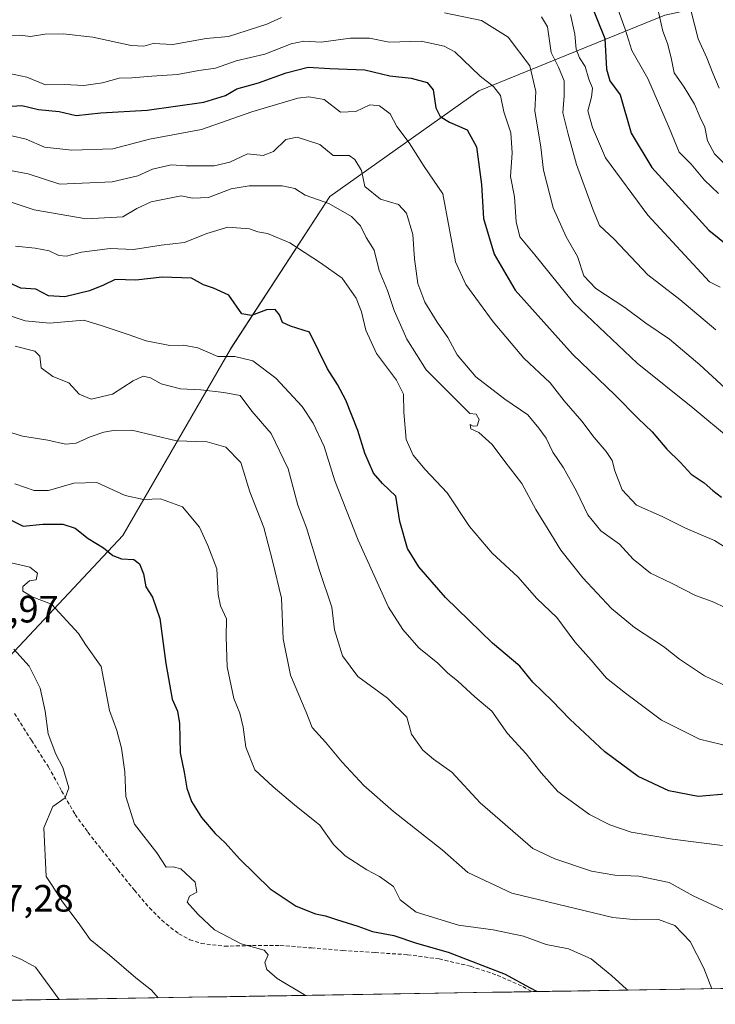
# Model space of a CAD drawing. Units: metres. Extents: x 610450 to 613899, y 4754768 to 4757137.
# Drawn here: x 612099 to 612282, y 4754794 to 4755053 of the extents above; entities that cross this region are included whole.
import ezdxf
from ezdxf.enums import TextEntityAlignment as Align

# ---------------------------------------------------------------- set-up
doc = ezdxf.new("R2010")
doc.units = ezdxf.units.M
doc.header["$MEASUREMENT"] = 0
doc.linetypes.add('TRAZOSX2', pattern=[1.5, 1, -0.5])
for name, color, linetype, lineweight in [('Arbolado forestal CxS', 92, 'Continuous', 0), ('Curva de nivel maestra', 36, 'Continuous', 30), ('Curva de nivel normal', 36, 'Continuous', 0), ('Entidad de ámbito territorial CxS', 92, 'Continuous', 0), ('Municipio CxS', 142, 'Continuous', 0), ('Rótulo de punto de cota en terreno', 19, 'Continuous', 0), ('Senda', 19, 'TRAZOSX2', 0)]:
    doc.layers.add(name, color=color, linetype=linetype, lineweight=lineweight)
doc.styles.add('Arial', font='txt', dxfattribs={"height": 0.2})

# ---------------------------------------------------------------- blocks, each defined once
blk = doc.blocks.new('*U153')
at = {"layer": 'Arbolado forestal CxS', "color": 92, "linetype": 'Continuous', "lineweight": 0}
blk.add_polyline3d([(612268.5191, 4755053.9665, 711.7268), (612219.5263, 4755034.0935, 678.0041), (612180.3051, 4755006.2529, 659.7644), (612154.1639, 4754966.0933, 644.1839), (612125.7459, 4754916.9717, 625.9071), (612082.8499, 4754871.2477, 609.7118)], dxfattribs=at)
blk = doc.blocks.new('*U175')
at = {"layer": 'Curva de nivel normal', "color": 36, "linetype": 'Continuous', "lineweight": 0}
blk.add_polyline3d([(612093.76, 4755005.63, 660), (612102.48, 4755002.75, 660), (612116.15, 4755000.34, 660), (612125.82, 4755000.89, 660), (612129.48, 4755003.06, 660), (612133.28, 4755004.83, 660), (612141.13, 4755006.42, 660), (612144.16, 4755005.78, 660), (612148.34, 4755005.96, 660), (612154.3, 4755008.23, 660), (612159.07, 4755009.02, 660), (612167.75, 4755009.03, 660), (612171.06, 4755008.35, 660), (612173.77, 4755006.56, 660), (612180.02, 4755004.36, 660), (612186.05, 4755000.97, 660), (612188.38, 4754998.48, 660), (612189.88, 4754995.42, 660), (612191.99, 4754992.14, 660), (612193.3, 4754986.72, 660), (612195.49, 4754981.49, 660), (612197.28, 4754976.21, 660), (612200.59, 4754968.72, 660), (612205.64, 4754960.59, 660), (612217.15, 4754949.11, 660), (612218.87, 4754948.9, 660), (612219.64, 4754947.55, 660), (612219.06, 4754945.88, 660), (612218.03, 4754945.78, 660), (612217.27, 4754946.22, 660), (612217.41, 4754945.03, 660), (612219.5, 4754944.12, 660), (612223.09, 4754940.91, 660), (612226.4, 4754936.49, 660), (612230.86, 4754930.68, 660), (612234.53, 4754923.82, 660), (612238.51, 4754917.46, 660), (612241.16, 4754913.12, 660), (612246.9, 4754905.86, 660), (612254.44, 4754897.73, 660), (612260.49, 4754892.78, 660), (612268.18, 4754887.8, 660), (612272.36, 4754884.44, 660), (612278.93, 4754880.04, 660), (612285.09, 4754877.17, 660)], dxfattribs=at)
blk = doc.blocks.new('*U176')
at = {"layer": 'Curva de nivel normal', "color": 36, "linetype": 'Continuous', "lineweight": 0}
blk.add_polyline3d([(612091.86, 4754976.19, 645), (612100.07, 4754973.5, 645), (612106.48, 4754972.93, 645), (612115.48, 4754973.68, 645), (612120.32, 4754972.17, 645), (612127.16, 4754969.95, 645), (612131.96, 4754968.27, 645), (612138.13, 4754967.01, 645), (612141.77, 4754967.08, 645), (612145.56, 4754966.4, 645), (612150.82, 4754964.16, 645), (612155.27, 4754964.09, 645), (612160.04, 4754962.94, 645), (612166.11, 4754958.4, 645), (612172.98, 4754950.94, 645), (612175.95, 4754946.57, 645), (612178.78, 4754940.43, 645), (612181.66, 4754931.42, 645), (612187.72, 4754915.77, 645), (612195.73, 4754898.13, 645), (612199.52, 4754892.27, 645), (612203.76, 4754887.4, 645), (612208.73, 4754883.34, 645), (612211.27, 4754880.86, 645), (612213.99, 4754878.6, 645), (612218.47, 4754874.52, 645), (612222.96, 4754870.72, 645), (612227.1, 4754864.87, 645), (612232, 4754859.51, 645), (612233.9, 4754857.07, 645), (612235.97, 4754854.51, 645), (612240.32, 4754849.54, 645), (612248.69, 4754843.56, 645), (612254.04, 4754840.82, 645), (612259.62, 4754838.91, 645), (612270.52, 4754837.04, 645), (612283.75, 4754835.34, 645)], dxfattribs=at)
blk = doc.blocks.new('*U180')
at = {"layer": 'Curva de nivel normal', "color": 36, "linetype": 'Continuous', "lineweight": 0}
blk.add_polyline3d([(612109.06, 4754794.83, 610), (612102.75, 4754803.34, 610), (612099.11, 4754805.35, 610), (612095.01, 4754807.09, 610)], dxfattribs=at)
blk = doc.blocks.new('*U184')
at = {"layer": 'Curva de nivel normal', "color": 36, "linetype": 'Continuous', "lineweight": 0}
blk.add_polyline3d([(612097.52, 4754993.14, 655), (612102.69, 4754992.6, 655), (612106.38, 4754991.94, 655), (612108.97, 4754990.74, 655), (612110.99, 4754990.56, 655), (612114.89, 4754991.55, 655), (612122.42, 4754992.53, 655), (612128.59, 4754992.25, 655), (612135.85, 4754993.47, 655), (612142.01, 4754994.13, 655), (612147.92, 4754996.53, 655), (612153.47, 4754998.13, 655), (612159.12, 4754997.71, 655), (612161.32, 4754996.94, 655), (612163.9, 4754996.51, 655), (612169.77, 4754994.01, 655), (612177.8, 4754988.75, 655), (612183.52, 4754984.71, 655), (612187.21, 4754979.46, 655), (612188.68, 4754975.88, 655), (612189.75, 4754971.03, 655), (612192.55, 4754964.88, 655), (612197.89, 4754957.86, 655), (612199.71, 4754954.18, 655), (612199.8, 4754949.42, 655), (612200.37, 4754942.28, 655), (612202.25, 4754938.14, 655), (612205.44, 4754934.32, 655), (612211.22, 4754928.24, 655), (612217.06, 4754919.34, 655), (612223.04, 4754912.33, 655), (612229.83, 4754906.12, 655), (612234.78, 4754900.4, 655), (612240.09, 4754895.37, 655), (612244.8, 4754889.02, 655), (612249.1, 4754884.16, 655), (612253.12, 4754879.41, 655), (612258.18, 4754875.48, 655), (612267.68, 4754868.36, 655), (612277.62, 4754863.37, 655), (612289.22, 4754860.56, 655)], dxfattribs=at)
blk = doc.blocks.new('*U185')
at = {"layer": 'Curva de nivel normal', "color": 36, "linetype": 'Continuous', "lineweight": 0}
for points in [[(612088.36, 4755048.41, 685), (612098.69, 4755048.71, 685), (612101.48, 4755048.42, 685), (612105.22, 4755049.03, 685), (612110.08, 4755049.11, 685), (612117.92, 4755048.21, 685), (612127.96, 4755046.04, 685), (612131.32, 4755045.8, 685), (612133.8, 4755046.55, 685), (612139, 4755046.29, 685), (612147.75, 4755047.86, 685), (612153.64, 4755048.37, 685), (612163.73, 4755051.6, 685), (612167.58, 4755053.34, 685)], [(612210.5, 4755054.59, 685), (612220.21, 4755052.57, 685), (612227.28, 4755048.24, 685), (612233, 4755040.64, 685), (612234.52, 4755033.88, 685), (612234.32, 4755028.77, 685), (612235.87, 4755019.28, 685), (612236.54, 4755013.19, 685), (612239.08, 4755003.3, 685), (612242.58, 4754995.65, 685), (612245.54, 4754990.42, 685), (612247.18, 4754985.34, 685), (612250.36, 4754981.98, 685), (612258.01, 4754977, 685), (612263.51, 4754972.93, 685), (612269.72, 4754968.68, 685), (612277.71, 4754961.88, 685), (612287.76, 4754952.68, 685)]]:
    blk.add_polyline3d(points, dxfattribs=at)
blk = doc.blocks.new('*U187')
at = {"layer": 'Curva de nivel normal', "color": 36, "linetype": 'Continuous', "lineweight": 0}
blk.add_polyline3d([(612097.35, 4754930.56, 630), (612102.45, 4754928.86, 630), (612106.2, 4754928.81, 630), (612112.85, 4754930.73, 630), (612118.95, 4754930.91, 630), (612126.36, 4754927.55, 630), (612131.2, 4754926.43, 630), (612135.75, 4754926.61, 630), (612141.5, 4754924.56, 630), (612145.95, 4754919.21, 630), (612148.19, 4754914.39, 630), (612150.54, 4754908.2, 630), (612150.9, 4754901.48, 630), (612151.5, 4754898.45, 630), (612153.08, 4754895.08, 630), (612152.98, 4754890.18, 630), (612153.25, 4754882.44, 630), (612155.03, 4754874.04, 630), (612156.63, 4754870.18, 630), (612157.5, 4754866.48, 630), (612158.14, 4754861.21, 630), (612160.54, 4754855.26, 630), (612165.36, 4754850.84, 630), (612170.97, 4754846.03, 630), (612177.64, 4754840.69, 630), (612181.24, 4754835.64, 630), (612184.34, 4754832.63, 630), (612190.02, 4754828.97, 630), (612193.4, 4754827.19, 630), (612197.07, 4754824.52, 630), (612198.84, 4754821.06, 630), (612203.07, 4754817.84, 630), (612214.15, 4754814.35, 630), (612223.28, 4754813.16, 630), (612231.34, 4754811.44, 630), (612237.28, 4754809.32, 630), (612243.15, 4754808.12, 630), (612249.16, 4754805.52, 630), (612254.57, 4754801.05, 630), (612258.36, 4754797.64, 630), (612258.98, 4754797.28, 630)], dxfattribs=at)
blk = doc.blocks.new('*U188')
at = {"layer": 'Curva de nivel normal', "color": 36, "linetype": 'Continuous', "lineweight": 0}
blk.add_polyline3d([(612236.05, 4755053.58, 690), (612237.63, 4755050.96, 690), (612238.57, 4755044.19, 690), (612240.55, 4755040.33, 690), (612241.97, 4755036.72, 690), (612242.04, 4755032.73, 690), (612241.67, 4755028.29, 690), (612243.07, 4755022.65, 690), (612245.24, 4755014.64, 690), (612249.55, 4755002.94, 690), (612251.31, 4754998.59, 690), (612255.14, 4754994.97, 690), (612264.08, 4754985.58, 690), (612272.49, 4754979.11, 690), (612281.91, 4754971.1, 690)], dxfattribs=at)
blk = doc.blocks.new('*U189')
at = {"layer": 'Curva de nivel normal', "color": 36, "linetype": 'Continuous', "lineweight": 0}
blk.add_polyline3d([(612174.11, 4754795.9, 620), (612173.66, 4754796.03, 620), (612166.46, 4754800.34, 620), (612163.72, 4754802.74, 620), (612163.2, 4754804.55, 620), (612164.08, 4754806.55, 620), (612163.03, 4754807.81, 620), (612156.99, 4754809.44, 620), (612149.91, 4754813.15, 620), (612145.66, 4754817.22, 620), (612142.73, 4754820.43, 620), (612143.37, 4754822.02, 620), (612145.32, 4754823.1, 620), (612144.84, 4754825.7, 620), (612141.04, 4754829.2, 620), (612139.01, 4754829.78, 620), (612137.24, 4754829.62, 620), (612134.72, 4754833.43, 620), (612128.88, 4754840.94, 620), (612126.55, 4754848.26, 620), (612126.3, 4754854.77, 620), (612125.4, 4754861.02, 620), (612124.17, 4754865.63, 620), (612122.27, 4754870.91, 620), (612120.07, 4754882.53, 620), (612115.93, 4754888.24, 620), (612114.12, 4754891.17, 620), (612106.97, 4754898.92, 620), (612101.91, 4754900.8, 620), (612099.48, 4754902.32, 620), (612099.48, 4754903.53, 620), (612101.18, 4754905.08, 620), (612103, 4754905.32, 620), (612103.32, 4754907.1, 620), (612101.34, 4754908.67, 620), (612094.92, 4754910.15, 620)], dxfattribs=at)
blk = doc.blocks.new('*U201')
at = {"layer": 'Curva de nivel normal', "color": 36, "linetype": 'Continuous', "lineweight": 0}
blk.add_polyline3d([(612097.08, 4754887.03, 615), (612101.14, 4754882.56, 615), (612104.06, 4754876.81, 615), (612105.33, 4754870.77, 615), (612106.09, 4754864.77, 615), (612108.18, 4754859.44, 615), (612110.02, 4754855.92, 615), (612111.53, 4754850.53, 615), (612110.63, 4754847.89, 615), (612107.33, 4754845.64, 615), (612104.95, 4754840.02, 615), (612105.56, 4754827.2, 615), (612107.19, 4754824.84, 615), (612109.86, 4754820.54, 615), (612114.01, 4754815.05, 615), (612117.23, 4754810.63, 615), (612122.24, 4754806.52, 615), (612129.18, 4754800.47, 615), (612133.3, 4754797.26, 615), (612135.05, 4754795.26, 615)], dxfattribs=at)
blk = doc.blocks.new('*U202')
at = {"layer": 'Curva de nivel normal', "color": 36, "linetype": 'Continuous', "lineweight": 0}
blk.add_polyline3d([(612096.58, 4755022.2, 670), (612100.33, 4755021.33, 670), (612105.14, 4755019.27, 670), (612112.35, 4755018.47, 670), (612123.15, 4755018.77, 670), (612132.82, 4755021.31, 670), (612146.54, 4755023.92, 670), (612159.72, 4755028.55, 670), (612171.88, 4755032.15, 670), (612174.76, 4755032.53, 670), (612178.82, 4755031.78, 670), (612183.15, 4755028.49, 670), (612187.15, 4755028.61, 670), (612190.82, 4755030.39, 670), (612193.39, 4755030.08, 670), (612196.16, 4755027.98, 670), (612197.98, 4755024.68, 670), (612201.15, 4755020.37, 670), (612205.16, 4755014.11, 670), (612210.04, 4755006.99, 670), (612213.38, 4754989, 670), (612216.1, 4754983.06, 670), (612223.28, 4754973.23, 670), (612231.4, 4754963.69, 670), (612238.29, 4754957.19, 670), (612242.04, 4754952.45, 670), (612246.65, 4754947.12, 670), (612249.9, 4754942.78, 670), (612253.03, 4754939.1, 670), (612254.63, 4754936.74, 670), (612255.32, 4754933.99, 670), (612257.26, 4754929.05, 670), (612261.03, 4754924.97, 670), (612267.83, 4754921.95, 670), (612273.92, 4754918.88, 670), (612281.6, 4754915.63, 670), (612288, 4754911.59, 670)], dxfattribs=at)
blk = doc.blocks.new('*U203')
at = {"layer": 'Curva de nivel normal', "color": 36, "linetype": 'Continuous', "lineweight": 0}
blk.add_polyline3d([(612093.83, 4755013.49, 665), (612100.86, 4755012.2, 665), (612109.16, 4755009.48, 665), (612122.96, 4755010.1, 665), (612129.74, 4755011.7, 665), (612133.63, 4755013.4, 665), (612138.48, 4755014.56, 665), (612142.48, 4755014.36, 665), (612149.87, 4755014.28, 665), (612153.96, 4755015.27, 665), (612158.6, 4755017.48, 665), (612162.75, 4755017.07, 665), (612165.48, 4755018.1, 665), (612168.72, 4755021.24, 665), (612171.69, 4755021.83, 665), (612177.68, 4755019.92, 665), (612181.22, 4755017.05, 665), (612185.38, 4755017, 665), (612186.92, 4755016, 665), (612188.66, 4755013.07, 665), (612189.55, 4755008.86, 665), (612193.64, 4755005.58, 665), (612198.41, 4755004.1, 665), (612200.52, 4755001.9, 665), (612202.16, 4754996.24, 665), (612202.6, 4754989.85, 665), (612203.49, 4754983.32, 665), (612205.35, 4754978.44, 665), (612208.55, 4754973.18, 665), (612211.41, 4754969.12, 665), (612213.8, 4754964.59, 665), (612218.76, 4754958.73, 665), (612226.42, 4754952.88, 665), (612232.46, 4754948.74, 665), (612235.3, 4754945.26, 665), (612237.24, 4754942.59, 665), (612239.01, 4754938.89, 665), (612241.8, 4754934.78, 665), (612245.24, 4754928.7, 665), (612248.24, 4754922.4, 665), (612251.66, 4754918.25, 665), (612256.56, 4754914.68, 665), (612260.18, 4754910.77, 665), (612264.75, 4754907.1, 665), (612270.29, 4754904.42, 665), (612276.62, 4754901.22, 665), (612280.96, 4754899.58, 665), (612284.74, 4754897.87, 665)], dxfattribs=at)
blk = doc.blocks.new('*U205')
at = {"layer": 'Curva de nivel normal', "color": 36, "linetype": 'Continuous', "lineweight": 0}
blk.add_polyline3d([(612243.69, 4755054.18, 695), (612244.85, 4755049.02, 695), (612245.17, 4755045.01, 695), (612246.02, 4755042.75, 695), (612247.57, 4755040.44, 695), (612248.47, 4755037.1, 695), (612249.43, 4755034.77, 695), (612249.2, 4755032.44, 695), (612248.24, 4755028.77, 695), (612249.46, 4755024.38, 695), (612252.88, 4755016.43, 695), (612264.03, 4755001.32, 695), (612280.28, 4754983.79, 695), (612283.08, 4754982.38, 695)], dxfattribs=at)
blk = doc.blocks.new('*U209')
at = {"layer": 'Curva de nivel normal', "color": 36, "linetype": 'Continuous', "lineweight": 0}
blk.add_polyline3d([(612093.86, 4755039.1, 680), (612100.51, 4755037.64, 680), (612105.45, 4755035.62, 680), (612110.46, 4755035.75, 680), (612115.54, 4755035.49, 680), (612120.42, 4755036.2, 680), (612124.78, 4755037.38, 680), (612128.13, 4755037.46, 680), (612133.44, 4755037.9, 680), (612140.18, 4755038.34, 680), (612145.83, 4755039.45, 680), (612150.21, 4755040.06, 680), (612155.62, 4755041.94, 680), (612163.15, 4755043.7, 680), (612170.15, 4755046.45, 680), (612173.48, 4755047.14, 680), (612178.06, 4755046.89, 680), (612185.71, 4755047.94, 680), (612190.78, 4755047.98, 680), (612195.93, 4755046.86, 680), (612204.31, 4755047.17, 680), (612210.42, 4755045.85, 680), (612213.25, 4755044.32, 680), (612219.85, 4755037.95, 680), (612223.44, 4755035.18, 680), (612225.28, 4755032.82, 680), (612226.08, 4755028.51, 680), (612227.96, 4755023, 680), (612228.33, 4755017.74, 680), (612227.86, 4755011.47, 680), (612228.9, 4755006.14, 680), (612229.36, 4754999.57, 680), (612230.37, 4754995.64, 680), (612234.31, 4754990.93, 680), (612244.59, 4754978.2, 680), (612261.22, 4754962.38, 680), (612275.92, 4754950.56, 680), (612285.82, 4754942.39, 680)], dxfattribs=at)
blk = doc.blocks.new('*U213')
at = {"layer": 'Curva de nivel normal', "color": 36, "linetype": 'Continuous', "lineweight": 0}
blk.add_polyline3d([(612097.44, 4754966.86, 640), (612102.64, 4754965.56, 640), (612103.94, 4754964.19, 640), (612104.28, 4754961.09, 640), (612107.33, 4754958.87, 640), (612111.56, 4754957.18, 640), (612114.29, 4754954.24, 640), (612117.41, 4754952.84, 640), (612123.09, 4754954.2, 640), (612128.48, 4754957.7, 640), (612131.13, 4754958.98, 640), (612133.09, 4754958.46, 640), (612135.89, 4754956.92, 640), (612140.99, 4754955.56, 640), (612146.35, 4754955.38, 640), (612152.38, 4754954.67, 640), (612156.71, 4754953.83, 640), (612159.78, 4754949.73, 640), (612164.81, 4754943.83, 640), (612169.32, 4754934.54, 640), (612171.89, 4754924.94, 640), (612174.2, 4754918.96, 640), (612177.62, 4754907.78, 640), (612180.81, 4754898.1, 640), (612181.57, 4754892.13, 640), (612183.6, 4754885.33, 640), (612187.67, 4754879.9, 640), (612195.49, 4754874.11, 640), (612200.54, 4754869.16, 640), (612201.81, 4754864.63, 640), (612204.8, 4754860.45, 640), (612207.64, 4754858.08, 640), (612212.4, 4754854.63, 640), (612219.87, 4754846.62, 640), (612233.73, 4754834.53, 640), (612239.57, 4754831.82, 640), (612249.22, 4754828.6, 640), (612255.36, 4754827.52, 640), (612261.69, 4754827.32, 640), (612269.63, 4754825.62, 640), (612275.95, 4754822.12, 640), (612283.9, 4754818.4, 640)], dxfattribs=at)
blk = doc.blocks.new('*U216')
at = {"layer": 'Curva de nivel normal', "color": 36, "linetype": 'Continuous', "lineweight": 0}
blk.add_polyline3d([(612093.78, 4754944.88, 635), (612099.4, 4754943.18, 635), (612106.06, 4754942.05, 635), (612110.71, 4754941.03, 635), (612113.48, 4754941.3, 635), (612117.15, 4754942.96, 635), (612120.82, 4754944.21, 635), (612123.31, 4754944.66, 635), (612128.14, 4754944.73, 635), (612139.88, 4754941.94, 635), (612148.03, 4754941.68, 635), (612152.91, 4754940.2, 635), (612156.83, 4754936.21, 635), (612159.23, 4754928.47, 635), (612162.96, 4754919.06, 635), (612165.24, 4754910.28, 635), (612167.57, 4754900.48, 635), (612168, 4754889.78, 635), (612169.93, 4754880.23, 635), (612174.06, 4754870.45, 635), (612175.66, 4754866.45, 635), (612179.16, 4754862.6, 635), (612183.53, 4754857.26, 635), (612189.28, 4754851.14, 635), (612197.03, 4754844.29, 635), (612209.86, 4754834.19, 635), (612216.6, 4754828.23, 635), (612228.2, 4754822.78, 635), (612244.98, 4754818.8, 635), (612254.79, 4754816.38, 635), (612261.15, 4754815.8, 635), (612266.82, 4754815.86, 635), (612271.15, 4754814.3, 635), (612275.15, 4754810.08, 635), (612278.75, 4754803.04, 635), (612280.9, 4754797.64, 635)], dxfattribs=at)
blk = doc.blocks.new('*U225')
at = {"layer": 'Curva de nivel maestra', "color": 36, "linetype": 'Continuous', "lineweight": 30}
blk.add_polyline3d([(612285.5, 4754848.95, 650), (612277.32, 4754848.25, 650), (612269.6, 4754849.72, 650), (612261.48, 4754853.51, 650), (612252.71, 4754860, 650), (612243.54, 4754868.58, 650), (612238.83, 4754873.45, 650), (612233.76, 4754878.35, 650), (612230.37, 4754882.62, 650), (612223.14, 4754888.6, 650), (612210.73, 4754900.67, 650), (612203.76, 4754908.72, 650), (612200.76, 4754913.54, 650), (612198.74, 4754920.66, 650), (612197.65, 4754927.32, 650), (612194.18, 4754930.66, 650), (612191.77, 4754933.44, 650), (612189.48, 4754938.63, 650), (612187.7, 4754944.65, 650), (612184.55, 4754952.62, 650), (612182.35, 4754956.74, 650), (612179.69, 4754960.91, 650), (612174.93, 4754970.55, 650), (612169.92, 4754972.06, 650), (612167.88, 4754973.04, 650), (612167.05, 4754975.09, 650), (612165.87, 4754976.52, 650), (612163.62, 4754976.4, 650), (612159.65, 4754974.95, 650), (612157.11, 4754975.34, 650), (612153.73, 4754980.3, 650), (612149.7, 4754982.12, 650), (612147.06, 4754983.02, 650), (612143.88, 4754984.7, 650), (612136.16, 4754984.99, 650), (612129.24, 4754984.18, 650), (612123.75, 4754984.41, 650), (612120.66, 4754982.94, 650), (612117.04, 4754981.39, 650), (612110.53, 4754979.82, 650), (612106.2, 4754980.08, 650), (612102.84, 4754981.82, 650), (612098.93, 4754982.14, 650), (612095.85, 4754983.47, 650)], dxfattribs=at)
blk = doc.blocks.new('*U226')
at = {"layer": 'Curva de nivel maestra', "color": 36, "linetype": 'Continuous', "lineweight": 30}
blk.add_polyline3d([(612095.15, 4755029.96, 675), (612099.16, 4755030.25, 675), (612103.54, 4755029.14, 675), (612109.02, 4755028.67, 675), (612113.49, 4755027.59, 675), (612119.99, 4755028.27, 675), (612132.19, 4755028.99, 675), (612147.13, 4755031.06, 675), (612152.83, 4755032.86, 675), (612155.8, 4755034.62, 675), (612161.48, 4755036.16, 675), (612168.76, 4755038.84, 675), (612174.57, 4755040.31, 675), (612180.32, 4755039.91, 675), (612189.53, 4755039.63, 675), (612196.09, 4755038.05, 675), (612201.76, 4755037.38, 675), (612205.95, 4755036.24, 675), (612207.5, 4755034.29, 675), (612208.24, 4755029.59, 675), (612209.32, 4755027.27, 675), (612211.82, 4755025.78, 675), (612216.46, 4755023.82, 675), (612218.95, 4755019.32, 675), (612220.21, 4755009.44, 675), (612220.75, 4755000.44, 675), (612223.62, 4754991.1, 675), (612229.09, 4754981.6, 675), (612244.24, 4754964.77, 675), (612255.4, 4754953.93, 675), (612261.48, 4754947.79, 675), (612265.21, 4754944.26, 675), (612269.07, 4754939.73, 675), (612272.53, 4754936.25, 675), (612275.49, 4754933.11, 675), (612278.88, 4754930.85, 675), (612281.18, 4754928.86, 675), (612283.47, 4754927.06, 675)], dxfattribs=at)
blk = doc.blocks.new('*U227')
at = {"layer": 'Curva de nivel maestra', "color": 36, "linetype": 'Continuous', "lineweight": 30}
blk.add_polyline3d([(612094.82, 4754921.77, 625), (612099.51, 4754919.47, 625), (612104.68, 4754919.97, 625), (612109.97, 4754920.01, 625), (612113.25, 4754918.9, 625), (612116.64, 4754916.17, 625), (612120.69, 4754913.71, 625), (612123.15, 4754911.74, 625), (612125.48, 4754910.87, 625), (612128.66, 4754910.68, 625), (612130.22, 4754909.52, 625), (612131.24, 4754906.86, 625), (612131.86, 4754903.48, 625), (612133.58, 4754900.78, 625), (612135.54, 4754895.14, 625), (612137.07, 4754883.27, 625), (612138.8, 4754873.89, 625), (612140.16, 4754870.72, 625), (612140.75, 4754867.44, 625), (612140.85, 4754859.77, 625), (612141.92, 4754854.67, 625), (612142.65, 4754850.44, 625), (612143.86, 4754846.96, 625), (612146.5, 4754842.72, 625), (612150.1, 4754838.53, 625), (612152.76, 4754836.05, 625), (612156.53, 4754831.82, 625), (612164.62, 4754823.91, 625), (612171.4, 4754819.39, 625), (612176.54, 4754817.37, 625), (612179.15, 4754816.88, 625), (612182.04, 4754815.86, 625), (612187.66, 4754814.16, 625), (612191.58, 4754812.74, 625), (612197.12, 4754811.7, 625), (612203.15, 4754809.67, 625), (612211.48, 4754807.24, 625), (612226.48, 4754801.48, 625), (612232.85, 4754797.95, 625), (612234.94, 4754796.89, 625)], dxfattribs=at)

msp = doc.modelspace()

# ---------------------------------------------------------------- linework, layer by layer
at = {"layer": 'Arbolado forestal CxS', "color": 92, "linetype": 'Continuous', "lineweight": 0}
for points in [[(612789.65, 4754805.97, 744.41), (612030.12, 4754793.54, 589.91), (612030.12, 4754793.54, 589.91), (612033.06, 4754800.05, 591.22), (612076.92, 4754854.1, 607.36), (612082.85, 4754871.25, 609.71), (612125.75, 4754916.97, 625.91), (612154.16, 4754966.09, 644.18), (612180.31, 4755006.25, 659.76), (612219.53, 4755034.09, 678), (612268.52, 4755053.97, 711.73), (612325.99, 4755066.46, 746.02), (612397.67, 4755071.76, 771.76), (612484.23, 4755067.97, 786.56), (612503.71, 4755064.94, 787.47), (612577.21, 4755053.53, 783.23)], [(612503.71, 4755064.94, 787.47), (612484.23, 4755067.97, 786.56), (612397.67, 4755071.76, 771.76), (612325.99, 4755066.46, 746.02), (612268.52, 4755053.97, 711.73), (612219.53, 4755034.09, 678), (612180.31, 4755006.25, 659.76), (612154.16, 4754966.09, 644.18), (612125.75, 4754916.97, 625.91), (612082.85, 4754871.25, 609.71)], [(612503.71, 4755064.94, 787.47), (612484.23, 4755067.97, 786.56), (612397.67, 4755071.76, 771.76), (612325.99, 4755066.46, 746.02), (612268.52, 4755053.97, 711.73), (612219.53, 4755034.09, 678), (612180.31, 4755006.25, 659.76), (612154.16, 4754966.09, 644.18), (612125.75, 4754916.97, 625.91), (612082.85, 4754871.25, 609.71)], [(612789.65, 4754805.97, 744.41), (612030.12, 4754793.54, 589.91)]]:
    msp.add_polyline3d(points, dxfattribs=at)
at = {"layer": 'Curva de nivel maestra', "color": 36, "linetype": 'Continuous', "lineweight": 30}
msp.add_polyline3d([(612248.89, 4755057.4, 700), (612252.75, 4755047.84, 700), (612253.18, 4755039.74, 700), (612254.02, 4755036.72, 700), (612256.78, 4755033, 700), (612259.69, 4755022.88, 700), (612265.13, 4755013.86, 700), (612280.15, 4754997.36, 700), (612288.28, 4754990.84, 700)], dxfattribs=at)
at = {"layer": 'Curva de nivel normal', "color": 36, "linetype": 'Continuous', "lineweight": 0}
for points in [[(612255.84, 4755056.32, 705), (612258.06, 4755050.3, 705), (612259.82, 4755044.72, 705), (612264.02, 4755037.3, 705), (612269.67, 4755024.29, 705), (612272.3, 4755017.92, 705), (612275.46, 4755014.74, 705), (612278.97, 4755010.59, 705), (612282.66, 4755007.04, 705)], [(612266.71, 4755055.56, 710), (612268.02, 4755049.74, 710), (612269.25, 4755046.52, 710), (612270.19, 4755042.79, 710), (612270.95, 4755038.85, 710), (612273.61, 4755035.02, 710), (612276.34, 4755030.53, 710), (612277.83, 4755027.04, 710), (612279.05, 4755024.5, 710), (612279.76, 4755020.88, 710), (612281.56, 4755017.49, 710), (612285.05, 4755014.1, 710)], [(612275.23, 4755056, 715), (612277.26, 4755047.72, 715), (612279.56, 4755042.74, 715), (612281.19, 4755038.7, 715), (612282.86, 4755034.81, 715)]]:
    msp.add_polyline3d(points, dxfattribs=at)
at = {"layer": 'Entidad de ámbito territorial CxS', "color": 92, "linetype": 'Continuous', "lineweight": 0}
msp.add_polyline3d([(612283.1, 4754797.68, 635.51), (612278.1, 4754797.6, 633.86), (612273.1, 4754797.52, 632.41), (612268.11, 4754797.43, 631.36), (612263.11, 4754797.35, 630.6), (612258.11, 4754797.27, 629.94), (612253.12, 4754797.19, 628.81), (612248.12, 4754797.11, 627.48), (612243.12, 4754797.03, 626.35), (612238.12, 4754796.94, 625.44), (612233.13, 4754796.86, 624.76), (612228.13, 4754796.78, 624.26), (612223.13, 4754796.7, 623.79), (612218.14, 4754796.62, 623.39), (612213.14, 4754796.54, 623.05), (612208.14, 4754796.45, 622.51), (612203.15, 4754796.37, 622.29), (612198.15, 4754796.29, 622.31), (612193.15, 4754796.21, 621.76), (612188.16, 4754796.13, 621.26), (612183.16, 4754796.04, 620.94), (612178.16, 4754795.96, 620.39), (612173.17, 4754795.88, 619.7), (612168.17, 4754795.8, 618.91), (612163.17, 4754795.72, 618.38), (612158.17, 4754795.64, 617.76), (612153.18, 4754795.55, 617.12), (612148.18, 4754795.47, 616.71), (612143.18, 4754795.39, 616.03), (612138.19, 4754795.31, 615.24), (612133.19, 4754795.23, 614.38), (612128.19, 4754795.15, 613.38), (612123.2, 4754795.06, 612.47), (612118.2, 4754794.98, 611.69), (612113.2, 4754794.9, 610.74), (612108.21, 4754794.82, 609.63), (612103.21, 4754794.74, 608.51), (612098.21, 4754794.66, 607.55)], dxfattribs=at)
at = {"layer": 'Municipio CxS', "color": 142, "linetype": 'Continuous', "lineweight": 0}
msp.add_polyline3d([(612283.77, 4754797.69, 635.73), (612278.78, 4754797.61, 634.09), (612273.79, 4754797.53, 632.6), (612268.8, 4754797.45, 631.49), (612263.81, 4754797.36, 630.7), (612258.82, 4754797.28, 630.03), (612253.83, 4754797.2, 629), (612248.84, 4754797.12, 627.67), (612243.85, 4754797.04, 626.5), (612238.86, 4754796.96, 625.56), (612233.87, 4754796.87, 624.85), (612228.88, 4754796.79, 624.33), (612223.89, 4754796.71, 623.87), (612218.91, 4754796.63, 623.44), (612213.92, 4754796.55, 623.1), (612208.93, 4754796.47, 622.61), (612203.94, 4754796.38, 622.29), (612198.95, 4754796.3, 622.31), (612193.96, 4754796.22, 621.9), (612188.97, 4754796.14, 621.32), (612183.98, 4754796.06, 620.99), (612178.99, 4754795.98, 620.5), (612174, 4754795.89, 619.82), (612169.01, 4754795.81, 619.06), (612164.02, 4754795.73, 618.45), (612159.03, 4754795.65, 617.89), (612154.04, 4754795.57, 617.22), (612149.06, 4754795.49, 616.77), (612144.07, 4754795.41, 616.18), (612139.08, 4754795.32, 615.37), (612134.09, 4754795.24, 614.55), (612129.1, 4754795.16, 613.57), (612124.11, 4754795.08, 612.62), (612119.12, 4754795, 611.83), (612114.13, 4754794.92, 610.94), (612109.14, 4754794.83, 609.85), (612104.15, 4754794.75, 608.72), (612099.16, 4754794.67, 607.72), (612094.17, 4754794.59, 606.58)], dxfattribs=at)
at = {"layer": 'Senda', "color": 19, "linetype": 'TRAZOSX2', "lineweight": 0}
msp.add_lwpolyline([(612097.23, 4754870.15), (612101.71, 4754863.09), (612106.19, 4754856.04), (612109.66, 4754849.76), (612113.21, 4754843.52), (612116.6, 4754838.86), (612120.17, 4754834.29), (612124.47, 4754828.93), (612128.83, 4754823.6), (612132.8, 4754818.97), (612137.16, 4754814.7), (612140.54, 4754812.12), (612143.4, 4754810.56), (612146.39, 4754809.59), (612152.59, 4754808.84), (612159.93, 4754809.02), (612167.25, 4754809.06), (612175.47, 4754808.39), (612183.71, 4754807.73), (612192.2, 4754807.16), (612200.72, 4754806.6), (612209.08, 4754805.48), (612217.36, 4754803.57), (612224.38, 4754801.21), (612231.13, 4754798.23), (612233.49, 4754796.87), (612233.49, 4754796.87)], dxfattribs=at)

# ---------------------------------------------------------------- block references
at = {"layer": 'Arbolado forestal CxS', "color": 92, "linetype": 'Continuous', "lineweight": 0}
msp.add_blockref('*U153', (0, 0), dxfattribs=at)
at = {"layer": 'Curva de nivel maestra', "color": 36, "linetype": 'Continuous', "lineweight": 30}
for name in ['*U227', '*U225', '*U226']:
    msp.add_blockref(name, (0, 0), dxfattribs=at)
at = {"layer": 'Curva de nivel normal', "color": 36, "linetype": 'Continuous', "lineweight": 0}
for name in ['*U180', '*U189', '*U216', '*U201', '*U187', '*U213', '*U176', '*U184', '*U175', '*U203', '*U202', '*U209', '*U185', '*U188', '*U205']:
    msp.add_blockref(name, (0, 0), dxfattribs=at)

# ---------------------------------------------------------------- texts
at = {"layer": 'Rótulo de punto de cota en terreno', "color": 19, "linetype": 'Continuous', "lineweight": 0, "style": 'Arial'}
for s, p in [('611,97', (612079.76, 4754891.9)), ('607,28', (612083.68, 4754815.77))]:
    msp.add_text(s, height=7, dxfattribs=at).set_placement(p, align=Align.BOTTOM_LEFT)

doc.saveas('drawing.dxf')
